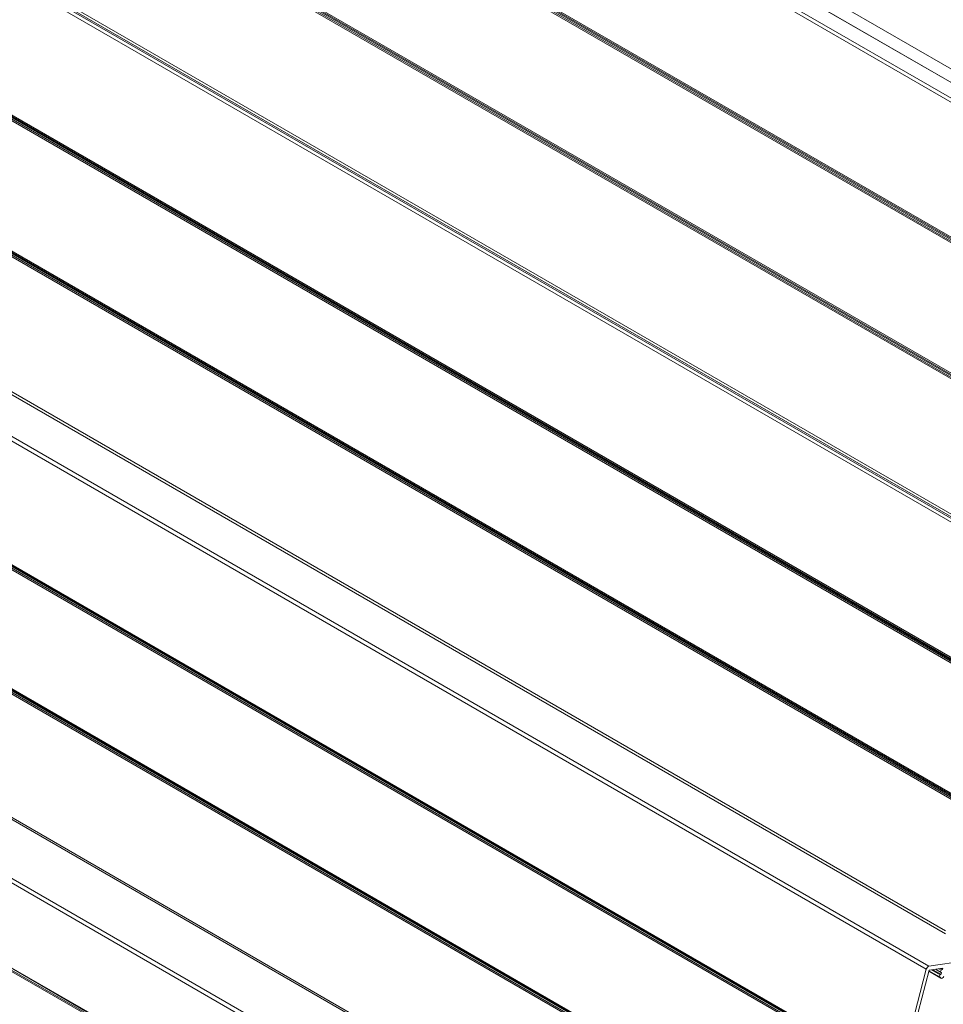
# Model space of a CAD drawing. Units: millimetres. Extents: x 192 to 10250, y 250 to 7175.
# Drawn here: x 1359 to 1438, y 1410 to 1495 of the extents above; entities that cross this region are included whole.
import ezdxf

# ---------------------------------------------------------------- set-up
doc = ezdxf.new("R2010")
doc.units = ezdxf.units.MM
doc.header["$LTSCALE"] = 25
doc.layers.add('Visible (ISO)', color=7, linetype='Continuous', lineweight=18)
doc.layers.add('Visible Narrow (ISO)', color=7, linetype='Continuous', lineweight=18)

msp = doc.modelspace()

# ---------------------------------------------------------------- linework, layer by layer
at = {"layer": 'Visible (ISO)'}
for p, q in [((477.627, 2045.341), (1471.112, 1471.753)), ((1469.44, 1471.552), (475.955, 2045.14)), ((466.723, 2037.024), (1460.208, 1463.435)), ((462.472, 2027.841), (1455.957, 1454.252)), ((1451.575, 1444.703), (458.09, 2018.292)), ((453.595, 2008.649), (1447.08, 1435.06)), ((449.354, 1999.463), (1442.839, 1425.874)), ((1438.467, 1416.323), (444.982, 1989.912)), ((440.99, 1977.537), (1434.475, 1403.948)), ((438.579, 1968.295), (1432.065, 1394.706)), ((1426.88, 1386.672), (436.076, 1958.713)), ((1415.838, 1380.298), (435.678, 1946.194)), ((1442.597, 1414.371), (1437.048, 1413.563)), ((1436.82, 1413.309), (1434.425, 1404.123)), ((1434.723, 1404.292), (1437.05, 1413.216)), ((1438.069, 1412.53), (1437.028, 1413.131)), ((1437.943, 1412.659), (1437.041, 1413.18)), ((1437.05, 1413.216), (1438.239, 1413.389)), ((1438.045, 1413.05), (1437.615, 1413.298)), ((1437.953, 1412.656), (1438.042, 1412.636)), ((1438.062, 1412.87), (1437.993, 1412.83)), ((1438.055, 1413.046), (1438.101, 1413.036)), ((1438.079, 1413.365), (1438.212, 1413.289)), ((1438.212, 1413.289), (1438.095, 1413.221)), ((1438.239, 1413.389), (1438.212, 1413.289)), ((1438.108, 1412.524), (1438.175, 1412.535))]:
    msp.add_line(p, q, dxfattribs=at)
for centre, major_axis, start_param, end_param in [((1436.986, 1413.337), (-0.125, -0.216), 3.569267, 5.157111), ((1437.993, 1412.747), (-0.0507, -0.0879), 3.92708, 6.466108), ((1438.095, 1413.138), (-0.0507, -0.0879), 3.92708, 6.466108), ((1438.144, 1412.659), (-0.075, -0.129), 5.204713, 6.727908), ((1438.062, 1412.949), (0.0483, 0.0837), 3.927082, 6.466104), ((1438.21, 1412.671), (0.075, 0.129), 3.586315, 5.10951)]:
    msp.add_ellipse(centre, major_axis=major_axis, ratio=0.57735, start_param=start_param, end_param=end_param, dxfattribs=at)
at = {"layer": 'Visible Narrow (ISO)'}
for p, q in [((470.952, 2046.364), (1464.437, 1472.775)), ((471.2, 2046.55), (1464.685, 1472.961)), ((475.925, 2045.153), (1469.41, 1471.564)), ((466.55, 2036.856), (1460.035, 1463.267)), ((466.619, 2036.945), (1460.104, 1463.356)), ((466.707, 2037.135), (1460.192, 1463.546)), ((466.726, 2037.237), (1460.211, 1463.648)), ((462.298, 2027.673), (1455.783, 1454.084)), ((462.367, 2027.762), (1455.852, 1454.173)), ((462.455, 2027.952), (1455.94, 1454.363)), ((462.474, 2028.054), (1455.959, 1454.465)), ((458.072, 2018.546), (1451.557, 1444.957)), ((457.814, 2017.992), (1451.299, 1444.403)), ((458.062, 2018.178), (1451.547, 1444.589)), ((453.422, 2008.481), (1446.907, 1434.892)), ((453.491, 2008.57), (1446.976, 1434.981)), ((453.579, 2008.76), (1447.064, 1435.171)), ((453.598, 2008.862), (1447.083, 1435.273)), ((449.18, 1999.295), (1442.665, 1425.706)), ((449.249, 1999.384), (1442.734, 1425.795)), ((449.337, 1999.574), (1442.822, 1425.985)), ((449.356, 1999.676), (1442.841, 1426.087)), ((444.965, 1990.165), (1438.45, 1416.576)), ((443.563, 1987.152), (1437.048, 1413.563)), ((443.335, 1986.898), (1436.82, 1413.309)), ((440.84, 1977.329), (1434.325, 1403.74)), ((440.894, 1977.429), (1434.379, 1403.84)), ((440.94, 1977.712), (1434.425, 1404.123)), ((440.944, 1977.621), (1434.429, 1404.032)), ((438.43, 1968.087), (1431.915, 1394.498)), ((438.484, 1968.187), (1431.969, 1394.599)), ((438.53, 1968.47), (1432.015, 1394.881)), ((438.534, 1968.379), (1432.019, 1394.79)), ((436.034, 1958.901), (1427.022, 1386.754)), ((434.983, 1954.314), (1422.524, 1384.158)), ((434.825, 1953.997), (1422.17, 1383.954)), ((435.648, 1946.248), (1415.871, 1380.316)), ((435.682, 1945.925), (1415.608, 1380.165)), ((435.704, 1946.028), (1415.708, 1380.222)), ((1437.27, 1413.248), (1437.993, 1412.83)), ((1437.38, 1413.264), (1438.062, 1412.87)), ((1437.892, 1413.338), (1438.095, 1413.221))]:
    msp.add_line(p, q, dxfattribs=at)

doc.saveas('drawing.dxf')
